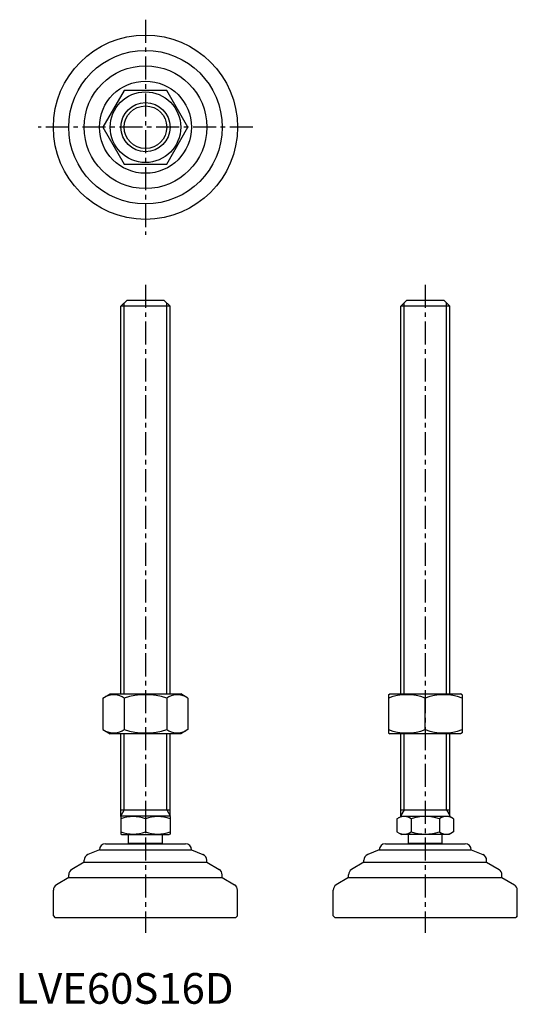
# Model space of a CAD drawing. Extents: x 1 to 164, y 0 to 320.
import ezdxf

# ---------------------------------------------------------------- set-up
doc = ezdxf.new("R2010")
doc.units = 0
doc.header["$LTSCALE"] = 6
doc.linetypes.add('CENTER', pattern=[2, 1.25, -0.25, 0.25, -0.25])
doc.layers.get('0').update_dxf_attribs({"linetype": 'CONTINUOUS'})
doc.layers.add('1', color=1, linetype='CENTER')
doc.layers.add('3', color=3, linetype='CONTINUOUS')
doc.styles.add('STANDARD1', font='txt')

msp = doc.modelspace()

# ---------------------------------------------------------------- linework, layer by layer
for p, q in [((35.44, 297.38), (28.51, 285.38)), ((49.29, 297.38), (35.44, 297.38)), ((56.22, 285.38), (49.29, 297.38)), ((28.51, 285.38), (35.44, 273.38)), ((49.29, 273.38), (56.22, 285.38)), ((35.44, 273.38), (49.29, 273.38)), ((34.37, 227.09), (36.37, 229.09)), ((36.37, 229.09), (48.37, 229.09)), ((48.37, 229.09), (50.37, 227.09)), ((125.55, 227.09), (127.55, 229.09)), ((127.55, 229.09), (139.55, 229.09)), ((139.55, 229.09), (141.55, 227.09)), ((34.37, 100.88), (34.37, 227.09)), ((50.37, 227.09), (34.37, 227.09)), ((50.37, 100.88), (50.37, 227.09)), ((125.55, 100.88), (125.55, 227.09)), ((141.55, 227.09), (125.55, 227.09)), ((141.55, 100.88), (141.55, 227.09)), ((28.51, 99.52), (30.87, 100.88)), ((28.51, 99.52), (28.51, 89.24)), ((30.87, 100.88), (53.87, 100.88)), ((35.44, 99.52), (35.44, 89.24)), ((49.29, 99.52), (49.29, 89.24)), ((56.22, 99.52), (53.87, 100.88)), ((56.22, 99.52), (56.22, 89.24)), ((121.55, 100.59), (122.05, 100.88)), ((121.55, 100.59), (121.55, 88.17)), ((122.05, 100.88), (145.05, 100.88)), ((133.55, 89.24), (133.55, 99.52)), ((145.55, 100.59), (145.05, 100.88)), ((145.55, 100.59), (145.55, 88.17)), ((28.51, 89.24), (30.87, 87.88)), ((53.87, 87.88), (30.87, 87.88)), ((34.37, 60.96), (34.37, 87.88)), ((50.37, 60.96), (50.37, 87.88)), ((56.22, 89.24), (53.87, 87.88)), ((121.55, 88.17), (122.05, 87.88)), ((145.05, 87.88), (122.05, 87.88)), ((125.55, 61.09), (125.55, 87.88)), ((141.55, 61.09), (141.55, 87.88)), ((145.55, 88.17), (145.05, 87.88)), ((34.37, 63.09), (50.37, 63.09)), ((34.37, 60.96), (34.6, 61.09)), ((34.37, 60.96), (34.37, 55.23)), ((50.13, 61.09), (34.6, 61.09)), ((50.37, 60.96), (50.13, 61.09)), ((50.37, 60.96), (50.37, 55.23)), ((124.31, 60.24), (125.79, 61.09)), ((125.55, 63.09), (141.55, 63.09)), ((125.55, 61.09), (141.55, 61.09)), ((142.79, 60.24), (141.32, 61.09)), ((42.37, 60.24), (42.37, 55.94)), ((124.31, 60.24), (124.31, 55.94)), ((128.93, 60.24), (128.93, 55.94)), ((138.17, 60.24), (138.17, 55.94)), ((142.79, 60.24), (142.79, 55.94)), ((34.37, 55.23), (34.6, 55.09)), ((34.6, 55.09), (50.13, 55.09)), ((36.87, 52.19), (36.87, 55.09)), ((47.87, 52.19), (47.87, 55.09)), ((50.37, 55.23), (50.13, 55.09)), ((124.31, 55.94), (125.79, 55.09)), ((141.32, 55.09), (125.79, 55.09)), ((128.05, 52.19), (128.05, 55.09)), ((139.05, 52.19), (139.05, 55.09)), ((142.79, 55.94), (141.32, 55.09)), ((29.37, 52.09), (55.37, 52.09)), ((47.87, 52.19), (36.87, 52.19)), ((120.55, 52.09), (146.55, 52.09)), ((139.05, 52.19), (128.05, 52.19)), ((27.37, 50.09), (23.62, 48.6)), ((27.37, 50.09), (27.37, 50.09)), ((27.37, 50.09), (57.37, 50.09)), ((57.37, 50.09), (61.11, 48.6)), ((57.37, 50.09), (57.37, 50.09)), ((118.55, 50.09), (114.81, 48.6)), ((118.55, 50.09), (148.55, 50.09)), ((118.55, 50.09), (118.55, 50.09)), ((148.55, 50.09), (148.55, 50.09)), ((148.55, 50.09), (152.29, 48.6)), ((22.37, 46.09), (18.34, 43.68)), ((22.37, 46.09), (22.37, 46.74)), ((22.37, 46.09), (62.37, 46.09)), ((62.37, 46.09), (62.37, 46.74)), ((62.37, 46.09), (66.4, 43.68)), ((113.55, 46.09), (109.52, 43.68)), ((113.55, 46.09), (113.55, 46.74)), ((113.55, 46.09), (153.55, 46.09)), ((153.55, 46.09), (153.55, 46.74)), ((153.55, 46.09), (157.58, 43.68)), ((17.37, 41.09), (17.37, 41.96)), ((67.37, 41.09), (67.37, 41.96)), ((108.55, 41.09), (108.55, 41.96)), ((158.55, 41.09), (158.55, 41.96)), ((17.37, 41.09), (13.34, 38.68)), ((17.37, 41.09), (67.37, 41.09)), ((67.37, 41.09), (71.4, 38.68)), ((108.55, 41.09), (104.52, 38.68)), ((108.55, 41.09), (158.55, 41.09)), ((158.55, 41.09), (162.58, 38.68)), ((12.37, 28.59), (12.37, 36.96)), ((72.37, 28.59), (72.37, 36.96)), ((103.55, 28.59), (103.55, 36.96)), ((163.55, 28.59), (163.55, 36.96)), ((12.37, 28.59), (12.87, 28.09)), ((12.87, 28.09), (71.87, 28.09)), ((72.37, 28.59), (71.87, 28.09)), ((103.55, 28.59), (104.05, 28.09)), ((104.05, 28.09), (163.05, 28.09)), ((163.55, 28.59), (163.05, 28.09))]:
    msp.add_line(p, q)
for radius in [30, 25, 20, 15, 11.5, 8]:
    msp.add_circle((42.37, 285.38), radius)
for centre, radius, start, end in [((31.97, 94.46), 6.13, 55.6158, 115.6158), ((42.37, 77.67), 22.93, 72.412, 107.588), ((52.76, 94.46), 6.13, 64.3842, 124.3842), ((127.55, 83.26), 17.33, 69.7438, 110.2562), ((139.55, 83.26), 17.33, 69.7438, 110.2562), ((31.97, 94.31), 6.13, 244.3842, 304.3842), ((42.37, 111.1), 22.93, 252.412, 287.588), ((52.76, 94.31), 6.13, 235.6158, 295.6158), ((127.55, 105.5), 17.33, 249.7438, 290.2562), ((139.55, 105.5), 17.33, 249.7438, 290.2562), ((38.37, 49.4), 11.55, 69.7438, 110.2562), ((46.37, 49.4), 11.55, 69.7438, 110.2562), ((126.62, 56.87), 4.09, 55.6158, 115.6158), ((133.55, 45.67), 15.29, 72.412, 107.588), ((140.48, 56.87), 4.09, 64.3842, 124.3842), ((38.37, 66.78), 11.55, 249.7438, 290.2562), ((46.37, 66.78), 11.55, 249.7438, 290.2562), ((126.62, 59.32), 4.09, 244.3842, 304.3842), ((133.55, 70.52), 15.29, 252.412, 287.588), ((140.48, 59.32), 4.09, 235.6158, 295.6158), ((29.37, 50.09), 2, 90, 180), ((42.37, 47.86), 7, 141.7868, 142.7362), ((42.37, 47.86), 7, 37.2638, 38.2132), ((55.37, 50.09), 2, 0, 90), ((120.55, 50.09), 2, 90, 180), ((133.55, 47.86), 7, 141.7868, 142.7362), ((133.55, 47.86), 7, 37.2638, 38.2132), ((146.55, 50.09), 2, 0, 90), ((24.37, 46.74), 2, 111.8014, 180), ((60.37, 46.74), 2, 360, 68.1986), ((115.55, 46.74), 2, 111.8014, 180), ((151.55, 46.74), 2, 360, 68.1986), ((19.37, 41.96), 2, 120.9638, 180), ((65.37, 41.96), 2, 0, 59.0362), ((110.55, 41.96), 2, 120.9638, 180), ((156.55, 41.96), 2, 0, 59.0362), ((14.37, 36.96), 2, 120.9638, 180), ((70.37, 36.96), 2, 360, 59.0362), ((105.55, 36.96), 2, 120.9638, 180), ((161.55, 36.96), 2, 360, 59.0362)]:
    msp.add_arc(centre, radius, start, end)
at = {"layer": '1'}
for p, q in [((42.37, 320.38), (42.37, 250.38)), ((77.37, 285.38), (7.37, 285.38)), ((42.37, 234.09), (42.37, 23.09)), ((133.55, 234.09), (133.55, 23.09))]:
    msp.add_line(p, q, dxfattribs=at)
at = {"layer": '3'}
for p, q in [((35.45, 100.88), (35.45, 228.18)), ((49.28, 100.88), (49.28, 228.18)), ((126.63, 100.88), (126.63, 228.18)), ((140.47, 100.88), (140.47, 228.18)), ((35.45, 63.09), (35.45, 87.88)), ((49.28, 63.09), (49.28, 87.88)), ((126.63, 63.09), (126.63, 87.88)), ((140.47, 63.09), (140.47, 87.88)), ((35.45, 63.09), (34.37, 61.22)), ((49.28, 63.09), (50.37, 61.22)), ((126.63, 63.09), (125.55, 61.31)), ((140.47, 63.09), (141.55, 61.31))]:
    msp.add_line(p, q, dxfattribs=at)
msp.add_circle((42.37, 285.38), 6.92, dxfattribs=at)

# ---------------------------------------------------------------- texts
at = {"color": 3, "style": 'STANDARD1'}
msp.add_text('LVE60S16D', height=10, dxfattribs=at).set_placement((0, 0))

doc.saveas('drawing.dxf')
